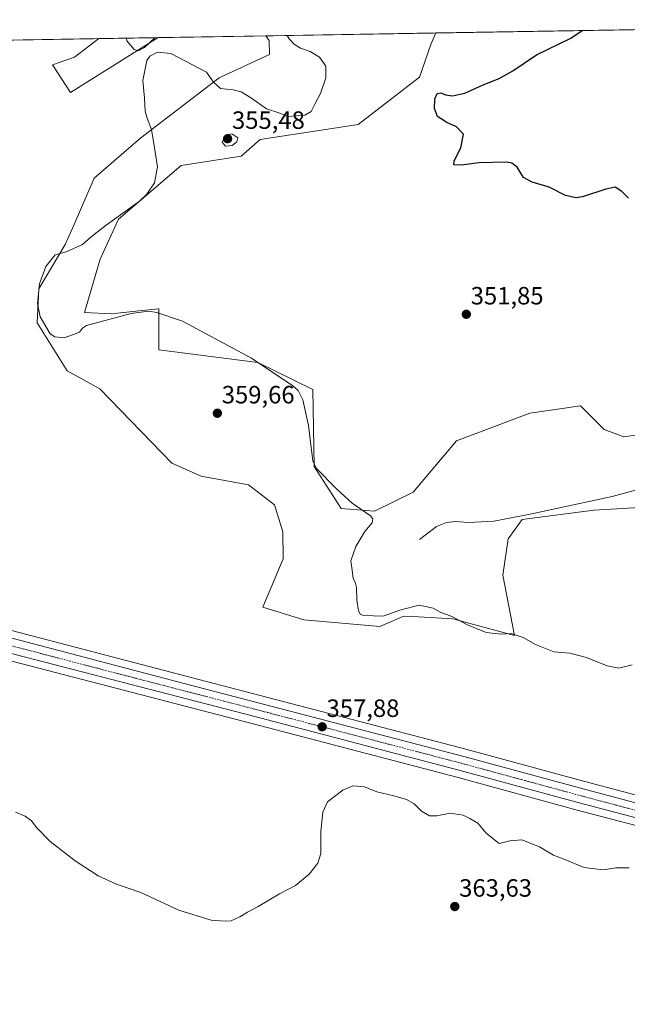
# Model space of a CAD drawing. Units: metres. Extents: x 614880 to 618349, y 4692364 to 4694735.
# Drawn here: x 617824 to 618067, y 4694340 to 4694735 of the extents above; entities that cross this region are included whole.
import ezdxf
from ezdxf.enums import TextEntityAlignment as Align

# ---------------------------------------------------------------- set-up
doc = ezdxf.new("R2010")
doc.units = ezdxf.units.M
doc.header["$MEASUREMENT"] = 0
doc.linetypes.add('TRAZO_Y_PUNTO', pattern=[1, 0.5, -0.25, 0, -0.25])
for name, color, linetype, lineweight in [('Carretera de calzada única', 19, 'Continuous', 13), ('Carretera de calzada única Cxs', 19, 'Continuous', 13), ('Carretera de calzada única eje', 19, 'TRAZO_Y_PUNTO', 0), ('Carátula', 7, 'Continuous', 5), ('Comarca CxS', 133, 'Continuous', 0), ('Comunidad Autónoma CxS', 142, 'Continuous', 0), ('Corriente natural lineal', 142, 'Continuous', 13), ('Cultivos herbáceos CxS', 92, 'Continuous', 0), ('Curva de nivel maestra', 36, 'Continuous', 30), ('Curva de nivel normal', 36, 'Continuous', 0), ('Matorral', 135, 'Continuous', 0), ('Matorral CxS', 135, 'Continuous', 0), ('Municipio CxS', 142, 'Continuous', 0), ('Núcleo urbano', 19, 'Continuous', 0), ('Núcleo urbano CxS', 19, 'Continuous', 0), ('Provincia CxS', 1, 'Continuous', 0), ('Punto de cota en terreno', 7, 'Continuous', 0), ('Rótulo de punto de cota en terreno', 19, 'Continuous', 0)]:
    doc.layers.add(name, color=color, linetype=linetype, lineweight=lineweight)
doc.styles.add('Arial', font='txt', dxfattribs={"height": 0.2})

# ---------------------------------------------------------------- blocks, each defined once
blk = doc.blocks.new('*U154')
at = {"layer": 'Matorral CxS', "color": 135, "linetype": 'Continuous', "lineweight": 0}
for points in [[(617849.72, 4694617.34, 354.34), (617860.51, 4694616.83, 354.7), (617871.46, 4694618.01, 354.85), (617879.34, 4694618.87, 354.8), (617879.51, 4694618.88, 354.8), (617879.51, 4694602.44, 356.15), (617919.07, 4694597.3, 355.05), (617941.16, 4694586.51, 354.22), (617941.67, 4694555.67, 354.87), (617952.42, 4694538.88, 355.25), (617965.77, 4694537.85, 354.63), (617981.22, 4694545.39, 353.61), (617998.69, 4694565.95, 352.74), (618027.95, 4694577.09, 352.28), (618038.18, 4694578.56, 351.88), (618048.23, 4694580, 351.25), (618053.57, 4694574.72, 350.92), (618057.76, 4694570.57, 350.8), (618065.59, 4694567.61, 350.77), (618071.3, 4694568.35, 350.82), (618077.28, 4694579.31, 350.45), (618078.49, 4694578.09, 350.35), (618080.47, 4694576.09, 350.3), (618088.45, 4694568.02, 349.97), (618097.42, 4694563.74, 349.84), (618108.19, 4694565.2, 349.19), (618104.51, 4694537.17, 349.91), (618094.54, 4694539.04, 350.19), (618091.34, 4694539.64, 350.32), (618088.07, 4694540.25, 350.45), (618053.65, 4694538.2, 351.22), (618024.9, 4694534.47, 352.23), (618019.32, 4694526.75, 352.93), (618017.2, 4694512.19, 353.64), (618021.82, 4694488.04, 354.99), (617997.16, 4694494.72, 355.22), (617983.4, 4694495.44, 355.45), (617977.64, 4694495.75, 355.38), (617977.19, 4694495.56, 355.4), (617973.53, 4694494.02, 355.41), (617967.88, 4694491.64, 355.46), (617937.57, 4694494.21, 355.93), (617921.14, 4694499.35, 356.65), (617929.28, 4694518.76, 357.55), (617929.09, 4694529.56, 356.81), (617925.72, 4694540.3, 356.35), (617915.41, 4694548.37, 356.96), (617896.48, 4694551.76, 357.35), (617884.65, 4694557.01, 357.04), (617855.88, 4694586.81, 356.02), (617842.83, 4694594.07, 355.77), (617830.71, 4694613.23, 355.24), (617831.45, 4694626.9, 354.66), (617842.01, 4694644.58, 355.17), (617845.61, 4694652.57, 355.52), (617853.53, 4694671.14, 355.75), (617872.3, 4694687.36, 355.32), (617903.63, 4694711.43, 355.1), (617923.78, 4694720.69, 356.44), (617923.68, 4694726.41, 355.96), (617922.27, 4694728.22, 355.91), (617990.35, 4694729.36, 351.59), (617988.42, 4694724.75, 351.33), (617983.79, 4694711.69, 350.67), (617959.21, 4694692.75, 352.44), (617920.1, 4694686.72, 353.57), (617912.39, 4694680.04, 354.03), (617888.37, 4694676.22, 354.36), (617863.35, 4694654.8, 354.6), (617856.01, 4694638.78, 353.96), (617849.72, 4694617.34, 354.34)], [(617879.21, 4694727.5, 354.98), (617844.07, 4694705.53, 356.14), (617836.85, 4694716.58, 355.88), (617845.65, 4694719.61, 355.91), (617855.48, 4694727.11, 355.64), (617879.21, 4694727.5, 354.98)], [(617777.58, 4694692, 359.43), (617782.01, 4694621.56, 358.53), (617779.06, 4694573.22, 358.29), (617772.15, 4694536.97, 357.96), (617788.09, 4694529.55, 357.25), (617789.1, 4694505.62, 357.42), (617801.42, 4694495.76, 357.61), (617790.04, 4694499.28, 357.73), (617767.86, 4694507.14, 357.72), (617763.27, 4694508.76, 357.73), (617757.67, 4694511.36, 357.81), (617735.69, 4694521.53, 357.33), (617737.34, 4694524.37, 357.11), (617739.88, 4694526.14, 357.1), (617738.4, 4694538.18, 357.22), (617736.19, 4694577.56, 357.47), (617755.71, 4694600.69, 359.18), (617762.9, 4694617.65, 359.99), (617758.79, 4694634.09, 360.75), (617751.6, 4694637.69, 360.68), (617749.61, 4694635.51, 360.51), (617740.82, 4694625.87, 359.53), (617723.35, 4694591.95, 357.26), (617713.59, 4694579.62, 356.69), (617706.4, 4694582.19, 356.51), (617696.89, 4694622.56, 356.21), (617698.69, 4694650.02, 357.03), (617712.56, 4694656.71, 358.21), (617718.98, 4694666.16, 358.72), (617714.32, 4694678.15, 358.55), (617699.32, 4694700.11, 358.2), (617672.74, 4694724.06, 356.78), (617764.44, 4694725.59, 358.95), (617771.12, 4694718.37, 358.68), (617777.58, 4694692, 359.43)]]:
    blk.add_polyline3d(points, close=True, dxfattribs=at)
blk = doc.blocks.new('*U157')
at = {"layer": 'Cultivos herbáceos CxS', "color": 92, "linetype": 'Continuous', "lineweight": 0}
blk.add_polyline3d([(617821.19, 4694477.54, 358.64), (617917.18, 4694452.61, 357.32), (617999.3, 4694431.06, 358.5), (618047, 4694418.08, 358.89), (618074.03, 4694410.92, 358.49), (618072.26, 4694406.99, 359.21), (618073.8, 4694391.77, 359.66), (618086.11, 4694378.02, 360.7), (618095.31, 4694359.76, 361.14), (618112.62, 4694351.82, 360.93), (618125.8, 4694324.74, 362.15)], dxfattribs=at)
blk = doc.blocks.new('*U158')
at = {"layer": 'Cultivos herbáceos CxS', "color": 92, "linetype": 'Continuous', "lineweight": 0}
for points in [[(618080.17, 4694421.45, 357.89), (618050.06, 4694429.45, 357.97), (618002.34, 4694442.43, 357.39), (617892.97, 4694471, 357.3), (617817.39, 4694490.83, 357.67)], [(617764.44, 4694725.59, 358.95), (617855.48, 4694727.11, 355.64), (617845.65, 4694719.61, 355.91), (617836.85, 4694716.58, 355.88), (617844.07, 4694705.53, 356.14), (617879.21, 4694727.5, 354.98), (617922.27, 4694728.22, 355.91), (617923.68, 4694726.41, 355.96), (617923.78, 4694720.69, 356.44), (617903.63, 4694711.43, 355.1), (617872.3, 4694687.36, 355.32), (617853.53, 4694671.14, 355.75), (617845.61, 4694652.57, 355.52), (617842.01, 4694644.58, 355.17), (617831.45, 4694626.9, 354.66), (617830.71, 4694613.23, 355.24), (617842.83, 4694594.07, 355.77), (617855.88, 4694586.81, 356.02), (617884.65, 4694557.01, 357.04), (617896.48, 4694551.76, 357.35), (617915.41, 4694548.37, 356.96), (617925.72, 4694540.3, 356.35), (617929.09, 4694529.56, 356.81), (617929.28, 4694518.76, 357.55), (617921.14, 4694499.35, 356.65), (617937.57, 4694494.21, 355.93), (617967.88, 4694491.64, 355.46), (617973.53, 4694494.02, 355.41), (617977.19, 4694495.56, 355.4), (617977.64, 4694495.75, 355.38), (617983.4, 4694495.44, 355.45), (617997.16, 4694494.72, 355.22), (618021.82, 4694488.04, 354.99), (618017.2, 4694512.19, 353.64), (618019.32, 4694526.75, 352.93), (618024.9, 4694534.47, 352.23), (618053.65, 4694538.2, 351.22), (618088.07, 4694540.25, 350.45)], [(618071.3, 4694568.35, 350.82), (618065.59, 4694567.61, 350.77), (618057.76, 4694570.57, 350.8), (618053.57, 4694574.72, 350.92), (618048.23, 4694580, 351.25), (618038.18, 4694578.56, 351.88), (618027.95, 4694577.09, 352.28), (617998.69, 4694565.95, 352.74), (617981.22, 4694545.39, 353.61), (617965.77, 4694537.85, 354.63), (617952.42, 4694538.88, 355.25), (617941.67, 4694555.67, 354.87), (617941.16, 4694586.51, 354.22), (617919.07, 4694597.3, 355.05), (617879.51, 4694602.44, 356.15), (617879.51, 4694618.88, 354.8), (617879.34, 4694618.87, 354.8), (617871.46, 4694618.01, 354.85), (617860.51, 4694616.83, 354.7), (617849.72, 4694617.34, 354.34), (617856.01, 4694638.78, 353.96), (617863.35, 4694654.8, 354.6), (617888.37, 4694676.22, 354.36), (617912.39, 4694680.04, 354.03), (617920.1, 4694686.72, 353.57), (617959.21, 4694692.75, 352.44), (617983.79, 4694711.69, 350.67), (617988.42, 4694724.75, 351.33), (617990.35, 4694729.36, 351.59), (618145.36, 4694731.94, 346.61)]]:
    blk.add_polyline3d(points, dxfattribs=at)
blk = doc.blocks.new('*U162')
at = {"layer": 'Curva de nivel normal', "color": 36, "linetype": 'Continuous', "lineweight": 0}
for points in [[(618068.95, 4694476.23, 355), (618063.62, 4694474.9, 355), (618058.95, 4694475.83, 355), (618050.73, 4694479.16, 355), (618044.06, 4694480.92, 355), (618037.62, 4694481.43, 355), (618030.2, 4694484.43, 355), (618025.29, 4694487.2, 355), (618020.48, 4694488.82, 355), (618016.59, 4694488.51, 355), (618010.5, 4694489.26, 355), (618003.04, 4694492.3, 355), (617996.78, 4694495.63, 355), (617992.15, 4694497.38, 355), (617989.29, 4694498.97, 355), (617983.72, 4694500.09, 355), (617976.34, 4694498.32, 355), (617969.22, 4694495.79, 355), (617961.55, 4694496.04, 355), (617960.25, 4694496.46, 355), (617959.34, 4694497.86, 355), (617958.79, 4694502.17, 355), (617958.6, 4694507.2, 355), (617958.12, 4694509.38, 355), (617957.27, 4694510.87, 355), (617956.8, 4694514.12, 355), (617956.3, 4694517.86, 355), (617958.32, 4694523.67, 355), (617961.94, 4694529.59, 355), (617964.9, 4694533.09, 355), (617965.18, 4694534.75, 355), (617964.14, 4694535.88, 355), (617956.88, 4694541.03, 355), (617950.75, 4694546.62, 355), (617942.42, 4694555.05, 355), (617941.11, 4694557.9, 355), (617940.47, 4694563.31, 355), (617939.33, 4694572.13, 355), (617937.11, 4694582.46, 355), (617935.21, 4694586.18, 355), (617933.06, 4694588.07, 355), (617916.56, 4694599.12, 355), (617888.9, 4694613.91, 355), (617878.67, 4694617.42, 355), (617875.37, 4694617.92, 355), (617868.37, 4694617.03, 355), (617856.04, 4694613.65, 355), (617850.51, 4694612.23, 355), (617848.92, 4694611.14, 355), (617847.75, 4694609.53, 355), (617845.34, 4694608.53, 355), (617841.55, 4694607.22, 355), (617837.86, 4694607.6, 355), (617836, 4694608.79, 355), (617831.98, 4694615.66, 355), (617830.92, 4694620.99, 355), (617831.64, 4694628.87, 355), (617834.25, 4694635.79, 355), (617837.96, 4694640.53, 355), (617842.39, 4694641.64, 355), (617848.96, 4694644.64, 355), (617852.37, 4694647.74, 355), (617858.37, 4694652.42, 355), (617871.73, 4694661.94, 355), (617874.72, 4694664.76, 355), (617877.71, 4694669.34, 355), (617878.94, 4694675.69, 355), (617877.76, 4694683.33, 355), (617876.6, 4694690.72, 355), (617874.74, 4694695.22, 355), (617874.06, 4694698.02, 355), (617873.67, 4694703.3, 355), (617873.04, 4694710.36, 355), (617874.6, 4694718.34, 355), (617875.81, 4694720.01, 355), (617878.96, 4694721.61, 355), (617884.22, 4694721.17, 355), (617890.15, 4694718.11, 355), (617898.6, 4694713.72, 355), (617901.33, 4694709.62, 355), (617904.14, 4694707.14, 355), (617909.27, 4694706.57, 355), (617912.38, 4694705.8, 355), (617916.52, 4694703.29, 355), (617922.61, 4694699.03, 355), (617927.52, 4694697.33, 355), (617931.24, 4694695.88, 355), (617937.9, 4694696.44, 355), (617940.51, 4694697.86, 355), (617942, 4694701.16, 355), (617944.13, 4694705.08, 355), (617946.29, 4694711.4, 355), (617946.31, 4694716.04, 355), (617943.84, 4694719.72, 355), (617940.03, 4694721.93, 355), (617936.23, 4694723.3, 355), (617933.62, 4694724.9, 355), (617931.66, 4694727.07, 355), (617930.83, 4694728.36, 355)], [(617877.97, 4694727.48, 355), (617873.74, 4694723.6, 355), (617871.19, 4694722.27, 355), (617869.66, 4694722.73, 355), (617866.71, 4694726.27, 355), (617866.59, 4694727.29, 355)]]:
    blk.add_polyline3d(points, dxfattribs=at)
blk = doc.blocks.new('*U180')
at = {"layer": 'Curva de nivel maestra', "color": 36, "linetype": 'Continuous', "lineweight": 30}
blk.add_polyline3d([(618067.52, 4694663.13, 350), (618064.77, 4694665.81, 350), (618062.18, 4694667.56, 350), (618058.39, 4694666.85, 350), (618049.13, 4694663.7, 350), (618046.5, 4694663.36, 350), (618042.33, 4694664.28, 350), (618035.79, 4694667.61, 350), (618028.96, 4694669.55, 350), (618025.45, 4694671.44, 350), (618022.97, 4694675.57, 350), (618020.81, 4694677.21, 350), (618018.62, 4694677.56, 350), (618007.62, 4694677.37, 350), (618000.6, 4694676.43, 350), (617997.59, 4694676.52, 350), (617997.65, 4694678.18, 350), (618000.37, 4694683.33, 350), (618001.47, 4694688.78, 350), (617998.7, 4694691.81, 350), (617994.75, 4694693.53, 350), (617991.09, 4694695.91, 350), (617989.86, 4694699.17, 350), (617989.96, 4694702.94, 350), (617990.84, 4694705.05, 350), (617992.36, 4694705.39, 350), (617994.2, 4694704.6, 350), (617996.99, 4694704.14, 350), (618001.91, 4694705.19, 350), (618009.26, 4694708.52, 350), (618015.7, 4694711.15, 350), (618021.19, 4694714.22, 350), (618030.68, 4694720.63, 350), (618044.37, 4694727.24, 350), (618048.95, 4694730.33, 350)], dxfattribs=at)
blk = doc.blocks.new('5PATER')
at = {"layer": 'Carátula', "linetype": 'Continuous', "lineweight": 5}
h = blk.add_hatch(color=250, dxfattribs=at)
edge = h.paths.add_edge_path()
edge.add_ellipse((0, 0.01), major_axis=(-1.33, -1.34), ratio=0.999422, start_angle=0, end_angle=360)

msp = doc.modelspace()

# ---------------------------------------------------------------- linework, layer by layer
at = {"layer": 'Carretera de calzada única', "color": 19, "linetype": 'Continuous', "lineweight": 13}
for points in [[(617755.12, 4694509.23, 358.03), (617762.14, 4694505.98, 358.03), (617789.1, 4694496.43, 358.06), (617816.57, 4694487.94, 358.08), (617892.21, 4694468.1, 357.7), (618001.57, 4694439.53, 357.98), (618049.28, 4694426.55, 358.29), (618094.89, 4694414.44, 357.6), (618144.55, 4694400.57, 355.45), (618255.35, 4694370.41, 351.95), (618316.13, 4694353.85, 350.17)], [(618316.23, 4694347.86, 350.12), (618253.85, 4694364.85, 351.74), (618143.03, 4694395.01, 355.39), (618093.37, 4694408.89, 357.52), (618047.78, 4694420.98, 358.61), (618000.07, 4694433.96, 358.07), (617917.94, 4694455.51, 357.51), (617821.94, 4694480.44, 358.48), (617794.19, 4694488.71, 358.24), (617769.97, 4694497.02, 358.4)]]:
    msp.add_polyline3d(points, dxfattribs=at)
at = {"layer": 'Carretera de calzada única Cxs', "color": 19, "linetype": 'Continuous', "lineweight": 13}
msp.add_polyline3d([(617816.57, 4694487.94, 358.08), (617892.21, 4694468.1, 357.7), (618001.57, 4694439.53, 357.98), (618049.28, 4694426.55, 358.29), (618094.89, 4694414.44, 357.6), (618144.55, 4694400.57, 355.45), (618255.35, 4694370.41, 351.95), (618316.13, 4694353.85, 350.17), (618316.23, 4694347.86, 350.12), (618253.85, 4694364.85, 351.74), (618143.03, 4694395.01, 355.39), (618093.37, 4694408.89, 357.52), (618047.78, 4694420.98, 358.61), (618000.07, 4694433.96, 358.07), (617917.94, 4694455.51, 357.51), (617821.94, 4694480.44, 358.48)], dxfattribs=at)
at = {"layer": 'Carretera de calzada única eje', "color": 19, "linetype": 'TRAZO_Y_PUNTO', "lineweight": 0}
msp.add_polyline3d([(617765.97, 4694501.51, 358.28), (617777.94, 4694497.28, 358.26), (617791.64, 4694492.57, 358.27), (617805.37, 4694488.33, 358.3), (617819.26, 4694484.19, 358.22), (617857.07, 4694474.28, 358.06), (617905.07, 4694461.82, 357.7), (617959.75, 4694447.53, 357.87), (618000.82, 4694436.75, 358.14), (618024.67, 4694430.26, 358.31), (618048.53, 4694423.76, 358.46), (618071.32, 4694417.71, 358.24), (618094.12, 4694411.67, 357.62), (618118.96, 4694404.73, 356.56), (618143.8, 4694397.78, 355.67), (618199.21, 4694382.71, 353.62), (618254.6, 4694367.62, 351.94), (618315.33, 4694351.08, 350.24), (618316.18, 4694350.85, 350.22)], dxfattribs=at)
at = {"layer": 'Comarca CxS', "color": 133, "linetype": 'Continuous', "lineweight": 0}
msp.add_polyline3d([(618348.82, 4692421.52, 339.46), (614918.35, 4692364.34, 337.22), (614880.35, 4694677.5, 406.11), (618309.69, 4694734.68, 346.54), (618348.82, 4692421.52, 339.46)], close=True, dxfattribs=at)
msp.add_polyline3d([(618348.82, 4692421.52, 339.46), (614918.35, 4692364.34, 337.22), (614880.35, 4694677.5, 406.11), (618309.69, 4694734.68, 346.54), (618348.82, 4692421.52, 339.46)], close=True, dxfattribs=at)
at = {"layer": 'Comunidad Autónoma CxS', "color": 142, "linetype": 'Continuous', "lineweight": 0}
msp.add_polyline3d([(616296.97, 4692387.32, 340.45), (614918.35, 4692364.34, 337.22), (614880.35, 4694677.5, 406.11), (615691.24, 4694691.02, 374.27), (618309.69, 4694734.68, 346.54), (618348.82, 4692421.52, 339.46), (616296.97, 4692387.32, 340.45)], close=True, dxfattribs=at)
msp.add_polyline3d([(616296.97, 4692387.32, 340.45), (614918.35, 4692364.34, 337.22), (614880.35, 4694677.5, 406.11), (615691.24, 4694691.02, 374.27), (618309.69, 4694734.68, 346.54), (618348.82, 4692421.52, 339.46), (616296.97, 4692387.32, 340.45)], close=True, dxfattribs=at)
at = {"layer": 'Corriente natural lineal', "color": 142, "linetype": 'Continuous', "lineweight": 13}
msp.add_polyline3d([(617983.86, 4694526.43, 353.53), (617990.59, 4694531.68, 353.33), (617994.69, 4694533.27, 353.16), (617998.38, 4694533.67, 353.02), (618003.44, 4694533.25, 352.89), (618013.62, 4694533.76, 352.61), (618028.14, 4694536.62, 352.03), (618060.93, 4694543.67, 350.9), (618075.6, 4694547.71, 350.36)], dxfattribs=at)
at = {"layer": 'Cultivos herbáceos CxS', "color": 92, "linetype": 'Continuous', "lineweight": 0}
for points in [[(617990.35, 4694729.36, 351.59), (618145.36, 4694731.94, 346.61)], [(618088.07, 4694540.25, 350.45), (618053.65, 4694538.2, 351.22), (618024.9, 4694534.47, 352.23), (618019.32, 4694526.75, 352.93), (618017.2, 4694512.19, 353.64), (618021.82, 4694488.04, 354.99), (617997.16, 4694494.72, 355.22), (617983.4, 4694495.45, 355.45), (617977.64, 4694495.75, 355.38), (617977.19, 4694495.56, 355.4), (617973.53, 4694494.02, 355.41), (617967.88, 4694491.64, 355.46), (617937.57, 4694494.21, 355.93), (617921.14, 4694499.35, 356.65), (617929.28, 4694518.76, 357.55), (617929.09, 4694529.56, 356.81), (617925.72, 4694540.3, 356.35), (617915.41, 4694548.37, 356.96), (617896.48, 4694551.76, 357.35), (617884.65, 4694557.01, 357.04), (617855.88, 4694586.81, 356.02), (617842.83, 4694594.07, 355.77), (617830.71, 4694613.23, 355.24), (617831.45, 4694626.9, 354.66), (617842.01, 4694644.58, 355.17), (617845.6, 4694652.57, 355.52), (617853.53, 4694671.14, 355.75), (617872.3, 4694687.36, 355.32), (617903.62, 4694711.43, 355.1), (617923.78, 4694720.69, 356.44), (617923.68, 4694726.41, 355.96), (617922.27, 4694728.22, 355.91)], [(617879.21, 4694727.5, 354.98), (617844.07, 4694705.53, 356.14), (617836.85, 4694716.58, 355.88), (617845.65, 4694719.61, 355.91), (617855.48, 4694727.11, 355.64)], [(617990.35, 4694729.36, 351.59), (617988.42, 4694724.75, 351.33), (617983.79, 4694711.69, 350.67), (617959.21, 4694692.75, 352.44), (617920.1, 4694686.72, 353.57), (617912.39, 4694680.04, 354.03), (617888.37, 4694676.22, 354.36), (617863.35, 4694654.8, 354.6), (617856.01, 4694638.78, 353.96), (617849.72, 4694617.34, 354.34), (617860.51, 4694616.83, 354.7), (617871.46, 4694618.01, 354.85), (617879.34, 4694618.87, 354.8), (617879.51, 4694618.88, 354.8), (617879.51, 4694602.44, 356.15), (617919.07, 4694597.3, 355.05), (617941.16, 4694586.51, 354.22), (617941.67, 4694555.67, 354.87), (617952.42, 4694538.88, 355.25), (617965.77, 4694537.85, 354.63), (617981.22, 4694545.4, 353.61), (617998.69, 4694565.95, 352.74), (618027.95, 4694577.09, 352.28), (618038.18, 4694578.56, 351.88), (618048.23, 4694580, 351.25), (618053.57, 4694574.72, 350.92), (618057.76, 4694570.58, 350.8), (618065.59, 4694567.61, 350.77), (618071.3, 4694568.35, 350.82)], [(617879.21, 4694727.5, 354.98), (617922.27, 4694728.22, 355.91)], [(617764.44, 4694725.59, 358.95), (617855.48, 4694727.11, 355.64)], [(617801.42, 4694495.76, 357.61), (617817.39, 4694490.83, 357.67), (617892.97, 4694471, 357.3), (618002.34, 4694442.43, 357.39), (618050.06, 4694429.45, 357.97), (618080.17, 4694421.45, 357.89)], [(617816.83, 4694478.83, 358.53), (617821.08, 4694477.57, 358.64), (617821.19, 4694477.54, 358.64), (617917.18, 4694452.61, 357.32), (617999.3, 4694431.06, 358.5), (618047, 4694418.08, 358.89), (618074.03, 4694410.92, 358.49)]]:
    msp.add_polyline3d(points, dxfattribs=at)
at = {"layer": 'Curva de nivel normal', "color": 36, "linetype": 'Continuous', "lineweight": 0}
for points in [[(617906.18, 4694684.08, 355), (617908.82, 4694684.29, 355), (617910.67, 4694685.74, 355), (617911.12, 4694687.33, 355), (617908.66, 4694688.94, 355), (617906.23, 4694688.48, 355), (617904.81, 4694685.65, 355), (617906.18, 4694684.08, 355)], [(618067.73, 4694394.87, 360), (618062.39, 4694394.87, 360), (618057.39, 4694394.1, 360), (618049.73, 4694395.11, 360), (618041.39, 4694398.48, 360), (618037.42, 4694399.99, 360), (618031.83, 4694403.32, 360), (618024.75, 4694406.14, 360), (618020.04, 4694405.74, 360), (618015.65, 4694404.65, 360), (618010.57, 4694408.78, 360), (618007.12, 4694412.84, 360), (618003.92, 4694414.74, 360), (618001.32, 4694416.04, 360), (617996.14, 4694416.85, 360), (617990.82, 4694415.77, 360), (617987.83, 4694415.77, 360), (617984.67, 4694417.59, 360), (617981.69, 4694420.52, 360), (617978.63, 4694422.31, 360), (617973.55, 4694423.81, 360), (617966.72, 4694425.4, 360), (617961.82, 4694427.35, 360), (617957.13, 4694427.72, 360), (617953.1, 4694426.1, 360), (617946.99, 4694421.38, 360), (617945.1, 4694417.22, 360), (617944.27, 4694409.52, 360), (617944.26, 4694400.66, 360), (617943.08, 4694396.83, 360), (617939.63, 4694392.43, 360), (617934.15, 4694387.83, 360), (617927.8, 4694384.48, 360), (617919.29, 4694379.37, 360), (617914.94, 4694377.15, 360), (617911.85, 4694375.3, 360), (617908.46, 4694373.72, 360), (617906.05, 4694373.61, 360), (617900.46, 4694373.89, 360), (617887.52, 4694377.95, 360), (617872.27, 4694384.99, 360), (617862.46, 4694388.38, 360), (617855.2, 4694391.78, 360), (617846, 4694397.77, 360), (617835.98, 4694405.53, 360), (617830.62, 4694410.88, 360), (617828.51, 4694413.77, 360), (617826.02, 4694415.62, 360), (617822.15, 4694417.18, 360)]]:
    msp.add_polyline3d(points, dxfattribs=at)
at = {"layer": 'Matorral', "color": 135, "linetype": 'Continuous', "lineweight": 0}
for points in [[(618088.07, 4694540.25, 350.45), (618053.65, 4694538.2, 351.22), (618024.9, 4694534.47, 352.23), (618019.32, 4694526.75, 352.93), (618017.2, 4694512.19, 353.64), (618021.82, 4694488.04, 354.99), (617997.16, 4694494.72, 355.22), (617983.4, 4694495.45, 355.45), (617977.64, 4694495.75, 355.38), (617977.19, 4694495.56, 355.4), (617973.53, 4694494.02, 355.41), (617967.88, 4694491.64, 355.46), (617937.57, 4694494.21, 355.93), (617921.14, 4694499.35, 356.65), (617929.28, 4694518.76, 357.55), (617929.09, 4694529.56, 356.81), (617925.72, 4694540.3, 356.35), (617915.41, 4694548.37, 356.96), (617896.48, 4694551.76, 357.35), (617884.65, 4694557.01, 357.04), (617855.88, 4694586.81, 356.02), (617842.83, 4694594.07, 355.77), (617830.71, 4694613.23, 355.24), (617831.45, 4694626.9, 354.66), (617842.01, 4694644.58, 355.17), (617845.6, 4694652.57, 355.52), (617853.53, 4694671.14, 355.75), (617872.3, 4694687.36, 355.32), (617903.62, 4694711.43, 355.1), (617923.78, 4694720.69, 356.44), (617923.68, 4694726.41, 355.96), (617922.27, 4694728.22, 355.91)], [(617879.21, 4694727.5, 354.98), (617844.07, 4694705.53, 356.14), (617836.85, 4694716.58, 355.88), (617845.65, 4694719.61, 355.91), (617855.48, 4694727.11, 355.64)], [(617990.35, 4694729.36, 351.59), (617988.42, 4694724.75, 351.33), (617983.79, 4694711.69, 350.67), (617959.21, 4694692.75, 352.44), (617920.1, 4694686.72, 353.57), (617912.39, 4694680.04, 354.03), (617888.37, 4694676.22, 354.36), (617863.35, 4694654.8, 354.6), (617856.01, 4694638.78, 353.96), (617849.72, 4694617.34, 354.34), (617860.51, 4694616.83, 354.7), (617871.46, 4694618.01, 354.85), (617879.34, 4694618.87, 354.8), (617879.51, 4694618.88, 354.8), (617879.51, 4694602.44, 356.15), (617919.07, 4694597.3, 355.05), (617941.16, 4694586.51, 354.22), (617941.67, 4694555.67, 354.87), (617952.42, 4694538.88, 355.25), (617965.77, 4694537.85, 354.63), (617981.22, 4694545.4, 353.61), (617998.69, 4694565.95, 352.74), (618027.95, 4694577.09, 352.28), (618038.18, 4694578.56, 351.88), (618048.23, 4694580, 351.25), (618053.57, 4694574.72, 350.92), (618057.76, 4694570.58, 350.8), (618065.59, 4694567.61, 350.77), (618071.3, 4694568.35, 350.82)], [(617855.48, 4694727.11, 355.64), (617879.21, 4694727.5, 354.98)], [(617922.27, 4694728.22, 355.91), (617990.35, 4694729.36, 351.59)]]:
    msp.add_polyline3d(points, dxfattribs=at)
at = {"layer": 'Municipio CxS', "color": 142, "linetype": 'Continuous', "lineweight": 0}
msp.add_polyline3d([(615691.24, 4694691.02, 374.27), (618309.69, 4694734.68, 346.54), (618348.82, 4692421.52, 339.46), (616296.97, 4692387.32, 340.45)], dxfattribs=at)
msp.add_polyline3d([(615691.24, 4694691.02, 374.27), (618309.69, 4694734.68, 346.54), (618348.82, 4692421.52, 339.46), (616296.97, 4692387.32, 340.45)], dxfattribs=at)
at = {"layer": 'Núcleo urbano', "color": 19, "linetype": 'Continuous', "lineweight": 0}
for points in [[(617801.42, 4694495.76, 357.61), (617817.39, 4694490.83, 357.67), (617892.97, 4694471, 357.3), (618002.34, 4694442.43, 357.39), (618050.06, 4694429.45, 357.97), (618080.17, 4694421.45, 357.89)], [(617816.83, 4694478.83, 358.53), (617821.08, 4694477.57, 358.64), (617821.19, 4694477.54, 358.64), (617917.18, 4694452.61, 357.32), (617999.3, 4694431.06, 358.5), (618047, 4694418.08, 358.89), (618074.03, 4694410.92, 358.49)]]:
    msp.add_polyline3d(points, dxfattribs=at)
at = {"layer": 'Núcleo urbano CxS', "color": 19, "linetype": 'Continuous', "lineweight": 0}
for points in [[(617817.39, 4694490.83, 357.67), (617892.97, 4694471, 357.3), (618002.34, 4694442.43, 357.39), (618050.06, 4694429.45, 357.97), (618080.17, 4694421.45, 357.89)], [(618074.03, 4694410.92, 358.49), (618047, 4694418.08, 358.89), (617999.3, 4694431.06, 358.5), (617917.18, 4694452.61, 357.32), (617821.19, 4694477.54, 358.64)]]:
    msp.add_polyline3d(points, dxfattribs=at)
at = {"layer": 'Provincia CxS', "color": 1, "linetype": 'Continuous', "lineweight": 0}
msp.add_polyline3d([(618348.82, 4692421.52, 339.46), (614918.35, 4692364.34, 337.22), (614904.31, 4693218.95, 391.26), (614880.35, 4694677.5, 406.11), (615691.24, 4694691.02, 374.27), (618309.69, 4694734.68, 346.54), (618348.82, 4692421.52, 339.46)], close=True, dxfattribs=at)
msp.add_polyline3d([(618348.82, 4692421.52, 339.46), (614918.35, 4692364.34, 337.22), (614904.31, 4693218.95, 391.26), (614880.35, 4694677.5, 406.11), (615691.24, 4694691.02, 374.27), (618309.69, 4694734.68, 346.54), (618348.82, 4692421.52, 339.46)], close=True, dxfattribs=at)

# ---------------------------------------------------------------- block references
at = {"layer": 'Cultivos herbáceos CxS', "color": 92, "linetype": 'Continuous', "lineweight": 0}
for name in ['*U158', '*U157']:
    msp.add_blockref(name, (0, 0), dxfattribs=at)
at = {"layer": 'Curva de nivel maestra', "color": 36, "linetype": 'Continuous', "lineweight": 30}
msp.add_blockref('*U180', (0, 0), dxfattribs=at)
at = {"layer": 'Curva de nivel normal', "color": 36, "linetype": 'Continuous', "lineweight": 0}
msp.add_blockref('*U162', (0, 0), dxfattribs=at)
at = {"layer": 'Matorral CxS', "color": 135, "linetype": 'Continuous', "lineweight": 0}
msp.add_blockref('*U154', (0, 0), dxfattribs=at)
at = {"layer": 'Punto de cota en terreno', "linetype": 'Continuous', "lineweight": 0}
for p in [(617907, 4694687, 355.48), (618002.57, 4694616.66, 351.85), (617902.9, 4694577.02, 359.66), (617944.86, 4694451.42, 357.88), (617997.95, 4694379.41, 363.63)]:
    msp.add_blockref('5PATER', p, dxfattribs=at)

# ---------------------------------------------------------------- texts
at = {"layer": 'Rótulo de punto de cota en terreno', "color": 19, "linetype": 'Continuous', "lineweight": 0, "style": 'Arial'}
for s, p in [('355,48', (617908.76, 4694688.76)), ('351,85', (618004.33, 4694618.42)), ('359,66', (617904.66, 4694578.78)), ('357,88', (617946.62, 4694453.18)), ('363,63', (617999.71, 4694381.17))]:
    msp.add_text(s, height=7, dxfattribs=at).set_placement(p, align=Align.BOTTOM_LEFT)

doc.saveas('drawing.dxf')
